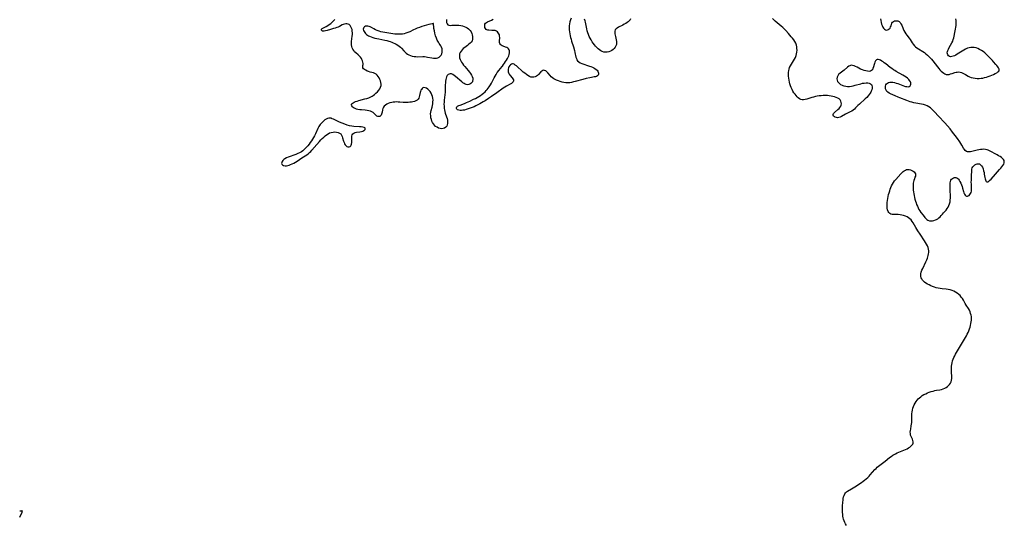
# Model space of a CAD drawing. Extents: x 1622110 to 1630312, y 2854827 to 2863029.
# Drawn here: x 1622110 to 1623041, y 2860909 to 2861386 of the extents above; entities that cross this region are included whole.
import ezdxf

# ---------------------------------------------------------------- set-up
doc = ezdxf.new("R2010")
doc.units = 0

msp = doc.modelspace()

# ---------------------------------------------------------------- linework, layer by layer
at = {"layer": 'WIL_060_Contours', "color": 0}
for points in [[(1622110, 2860921.16, 186), (1622110, 2860921.16, 186)], [(1622110, 2860915.53, 186), (1622110, 2860915.53, 186)]]:
    msp.add_polyline3d(points, dxfattribs=at)
at = {"layer": 'WIL_061_Contours', "color": 0}
for points in [[(1622513.64, 2861385.73, 188), (1622513.52, 2861384.24, 188), (1622513.63, 2861382.86, 188), (1622513.99, 2861381.69, 188), (1622514.65, 2861380.84, 188), (1622515.67, 2861380.38, 188), (1622516.96, 2861380.22, 188), (1622518.46, 2861380.24, 188), (1622521.84, 2861380.47, 188), (1622523.64, 2861380.48, 188), (1622525.3, 2861380.35, 188), (1622526.96, 2861380.08, 188), (1622528.6, 2861379.69, 188), (1622530.2, 2861379.18, 188), (1622531.72, 2861378.54, 188), (1622533.14, 2861377.77, 188), (1622534.41, 2861376.84, 188), (1622535.21, 2861376.07, 188), (1622535.9, 2861375.21, 188), (1622536.7, 2861373.93, 188), (1622537.32, 2861372.56, 188), (1622537.77, 2861371.14, 188), (1622538.06, 2861369.7, 188), (1622538.15, 2861368.29, 188), (1622538.02, 2861366.92, 188), (1622537.62, 2861365.65, 188), (1622536.88, 2861364.45, 188), (1622535.88, 2861363.35, 188), (1622534.69, 2861362.31, 188), (1622533.39, 2861361.31, 188), (1622530.68, 2861359.32, 188), (1622529.39, 2861358.27, 188), (1622528.21, 2861357.15, 188), (1622527.23, 2861355.95, 188), (1622526.45, 2861354.67, 188), (1622525.9, 2861353.33, 188), (1622525.63, 2861351.94, 188), (1622525.67, 2861350.66, 188), (1622525.93, 2861349.36, 188), (1622526.39, 2861348.05, 188), (1622526.99, 2861346.74, 188), (1622527.73, 2861345.44, 188), (1622528.65, 2861344.07, 188), (1622529.66, 2861342.72, 188), (1622530.74, 2861341.38, 188), (1622534.06, 2861337.41, 188), (1622535.11, 2861336.1, 188), (1622536.17, 2861334.66, 188), (1622537.09, 2861333.23, 188), (1622537.81, 2861331.81, 188), (1622538.27, 2861330.41, 188), (1622538.4, 2861329.41, 188), (1622538.36, 2861328.46, 188), (1622538.22, 2861327.7, 188), (1622537.96, 2861326.99, 188), (1622537.36, 2861326.07, 188), (1622536.54, 2861325.3, 188), (1622535.57, 2861324.71, 188), (1622534.49, 2861324.31, 188), (1622533.37, 2861324.14, 188), (1622532.23, 2861324.25, 188), (1622531.18, 2861324.64, 188), (1622530.13, 2861325.25, 188), (1622529.08, 2861326.03, 188), (1622528, 2861326.9, 188), (1622522.16, 2861331.88, 188), (1622520.84, 2861332.89, 188), (1622519.54, 2861333.72, 188), (1622518.29, 2861334.28, 188), (1622517.09, 2861334.46, 188), (1622516.05, 2861334.22, 188), (1622515.11, 2861333.63, 188), (1622514.28, 2861332.76, 188), (1622513.61, 2861331.66, 188), (1622513.12, 2861330.36, 188), (1622512.79, 2861328.92, 188), (1622512.57, 2861327.37, 188), (1622512.43, 2861325.75, 188), (1622512.36, 2861324.09, 188), (1622512.34, 2861318.72, 188), (1622512.23, 2861316.98, 188), (1622511.37, 2861309.54, 188), (1622511.21, 2861307.59, 188), (1622511.12, 2861305.64, 188), (1622511.14, 2861303.69, 188), (1622511.3, 2861301.77, 188), (1622511.56, 2861300.23, 188), (1622511.93, 2861298.7, 188), (1622512.37, 2861297.21, 188), (1622513.49, 2861293.89, 188), (1622513.98, 2861292.26, 188), (1622514.33, 2861290.63, 188), (1622514.51, 2861289.03, 188), (1622514.5, 2861287.52, 188), (1622514.26, 2861286.13, 188), (1622513.75, 2861284.93, 188), (1622512.88, 2861283.93, 188), (1622511.74, 2861283.2, 188), (1622510.41, 2861282.74, 188), (1622508.97, 2861282.58, 188), (1622507.5, 2861282.75, 188), (1622506.02, 2861283.2, 188), (1622504.59, 2861283.87, 188), (1622503.24, 2861284.76, 188), (1622502.04, 2861285.86, 188), (1622501.12, 2861287.02, 188), (1622500.34, 2861288.3, 188), (1622499.71, 2861289.69, 188), (1622499.2, 2861291.14, 188), (1622498.78, 2861292.93, 188), (1622498.54, 2861294.74, 188), (1622498.5, 2861296.55, 188), (1622498.69, 2861298.31, 188), (1622499.01, 2861299.72, 188), (1622499.83, 2861302.77, 188), (1622500.2, 2861304.46, 188), (1622500.5, 2861306.18, 188), (1622500.69, 2861307.91, 188), (1622500.75, 2861309.64, 188), (1622500.63, 2861311.34, 188), (1622500.26, 2861313.05, 188), (1622499.69, 2861314.69, 188), (1622498.94, 2861316.23, 188), (1622498.03, 2861317.65, 188), (1622496.95, 2861318.93, 188), (1622495.77, 2861320, 188), (1622494.54, 2861320.81, 188), (1622493.32, 2861321.31, 188), (1622492.15, 2861321.39, 188), (1622491.27, 2861321.1, 188), (1622490.47, 2861320.52, 188), (1622489.79, 2861319.7, 188), (1622489.31, 2861318.83, 188), (1622488.91, 2861317.85, 188), (1622488.6, 2861316.79, 188), (1622488.01, 2861314, 188), (1622487.68, 2861312.65, 188), (1622487.24, 2861311.42, 188), (1622486.58, 2861310.36, 188), (1622485.67, 2861309.53, 188), (1622484.53, 2861308.9, 188), (1622483.21, 2861308.41, 188), (1622481.76, 2861308.04, 188), (1622480.32, 2861307.76, 188), (1622478.81, 2861307.56, 188), (1622477.26, 2861307.42, 188), (1622475.68, 2861307.35, 188), (1622474.08, 2861307.35, 188), (1622472.5, 2861307.43, 188), (1622469.33, 2861307.68, 188), (1622467.74, 2861307.77, 188), (1622466.2, 2861307.8, 188), (1622464.67, 2861307.74, 188), (1622463.17, 2861307.6, 188), (1622461.7, 2861307.36, 188), (1622460.05, 2861306.93, 188), (1622458.5, 2861306.36, 188), (1622457.06, 2861305.67, 188), (1622455.78, 2861304.86, 188), (1622454.7, 2861303.92, 188), (1622453.88, 2861302.84, 188), (1622453.39, 2861301.72, 188), (1622453.09, 2861300.51, 188), (1622452.72, 2861298.06, 188), (1622452.52, 2861297.1, 188), (1622452.19, 2861296.14, 188), (1622451.73, 2861295.3, 188), (1622451.16, 2861294.64, 188), (1622450.48, 2861294.21, 188), (1622449.98, 2861294.08, 188), (1622449.46, 2861294.06, 188), (1622448.6, 2861294.2, 188), (1622447.73, 2861294.54, 188), (1622446.89, 2861295.05, 188), (1622445.94, 2861295.88, 188), (1622445.02, 2861296.82, 188), (1622444.04, 2861297.76, 188), (1622442.92, 2861298.57, 188), (1622441.6, 2861299.16, 188), (1622440.09, 2861299.57, 188), (1622438.46, 2861299.84, 188), (1622436.75, 2861300.03, 188), (1622433.21, 2861300.34, 188), (1622431.45, 2861300.53, 188), (1622429.75, 2861300.81, 188), (1622428.41, 2861301.13, 188), (1622427.18, 2861301.55, 188), (1622426.07, 2861302.06, 188), (1622425.14, 2861302.67, 188), (1622424.53, 2861303.25, 188), (1622423.97, 2861304.07, 188), (1622423.7, 2861304.9, 188), (1622423.79, 2861305.7, 188), (1622424.29, 2861306.43, 188), (1622425.12, 2861307.08, 188), (1622426.22, 2861307.67, 188), (1622427.51, 2861308.2, 188), (1622428.95, 2861308.68, 188), (1622430.7, 2861309.19, 188), (1622436.32, 2861310.66, 188), (1622438.21, 2861311.22, 188), (1622440.06, 2861311.87, 188), (1622441.84, 2861312.65, 188), (1622443.07, 2861313.32, 188), (1622444.24, 2861314.07, 188), (1622445.36, 2861314.88, 188), (1622446.84, 2861316.12, 188), (1622448.19, 2861317.44, 188), (1622449.4, 2861318.83, 188), (1622450.42, 2861320.27, 188), (1622451.2, 2861321.77, 188), (1622451.66, 2861323.32, 188), (1622451.73, 2861324.77, 188), (1622451.52, 2861326.23, 188), (1622451.11, 2861327.7, 188), (1622450.52, 2861329.14, 188), (1622449.8, 2861330.52, 188), (1622448.97, 2861331.81, 188), (1622448.03, 2861332.99, 188), (1622446.99, 2861333.99, 188), (1622445.84, 2861334.76, 188), (1622444.43, 2861335.32, 188), (1622441.39, 2861336.04, 188), (1622439.88, 2861336.5, 188), (1622438.43, 2861337.06, 188), (1622437.1, 2861337.71, 188), (1622435.94, 2861338.44, 188), (1622435.04, 2861339.22, 188), (1622434.49, 2861340.05, 188), (1622434.36, 2861340.74, 188), (1622434.4, 2861341.48, 188), (1622434.52, 2861342.28, 188), (1622434.6, 2861343.17, 188), (1622434.56, 2861344.25, 188), (1622434.38, 2861345.42, 188), (1622434.06, 2861346.63, 188), (1622433.6, 2861347.85, 188), (1622433, 2861349.03, 188), (1622432.24, 2861350.15, 188), (1622431.25, 2861351.23, 188), (1622430.13, 2861352.25, 188), (1622427.78, 2861354.24, 188), (1622426.67, 2861355.31, 188), (1622425.75, 2861356.41, 188), (1622424.97, 2861357.6, 188), (1622424.35, 2861358.88, 188), (1622423.92, 2861360.23, 188), (1622423.7, 2861361.74, 188), (1622423.67, 2861363.31, 188), (1622423.77, 2861364.93, 188), (1622424.36, 2861369.91, 188), (1622424.49, 2861371.57, 188), (1622424.54, 2861373.2, 188), (1622424.47, 2861374.78, 188), (1622424.23, 2861376.29, 188), (1622423.8, 2861377.67, 188), (1622423.19, 2861378.92, 188), (1622422.42, 2861380, 188), (1622421.51, 2861380.87, 188), (1622420.47, 2861381.45, 188), (1622419.42, 2861381.69, 188), (1622418.29, 2861381.69, 188), (1622417.12, 2861381.48, 188), (1622415.93, 2861381.09, 188), (1622414.75, 2861380.54, 188), (1622412.35, 2861379.24, 188), (1622411.08, 2861378.61, 188), (1622409.67, 2861378.04, 188), (1622408.21, 2861377.55, 188), (1622406.7, 2861377.11, 188), (1622403.69, 2861376.3, 188), (1622400.65, 2861375.42, 188), (1622399.26, 2861375.06, 188), (1622397.99, 2861374.81, 188), (1622396.89, 2861374.72, 188), (1622396.4, 2861374.77, 188), (1622395.88, 2861374.9, 188), (1622395.5, 2861375.12, 188), (1622395.24, 2861375.55, 188), (1622395.23, 2861376.09, 188), (1622395.46, 2861376.66, 188), (1622395.92, 2861377.2, 188), (1622396.6, 2861377.66, 188), (1622398.43, 2861378.54, 188), (1622399.79, 2861379.25, 188), (1622401.23, 2861380.08, 188), (1622402.69, 2861381.02, 188), (1622404.14, 2861382.05, 188), (1622405.52, 2861383.17, 188), (1622406.79, 2861384.39, 188), (1622407.89, 2861385.72, 188)], [(1622631.36, 2861387, 188), (1622630.69, 2861385.33, 188), (1622630.13, 2861383.57, 188), (1622629.7, 2861381.73, 188), (1622629.44, 2861379.85, 188), (1622629.39, 2861377.93, 188), (1622629.51, 2861375.99, 188), (1622629.75, 2861374.04, 188), (1622630.08, 2861372.08, 188), (1622630.42, 2861370.39, 188), (1622630.81, 2861368.7, 188), (1622631.24, 2861367.03, 188), (1622631.77, 2861365.22, 188), (1622633.48, 2861359.88, 188), (1622634.52, 2861356.39, 188), (1622634.95, 2861354.68, 188), (1622635.89, 2861350.23, 188), (1622636.28, 2861348.89, 188), (1622636.8, 2861347.67, 188), (1622637.5, 2861346.6, 188), (1622638.62, 2861345.58, 188), (1622640.01, 2861344.75, 188), (1622641.58, 2861344.06, 188), (1622643.29, 2861343.46, 188), (1622646.88, 2861342.33, 188), (1622648.69, 2861341.73, 188), (1622650.07, 2861341.21, 188), (1622651.39, 2861340.65, 188), (1622652.65, 2861340.03, 188), (1622653.85, 2861339.34, 188), (1622654.91, 2861338.6, 188), (1622655.81, 2861337.8, 188), (1622656.5, 2861336.93, 188), (1622656.94, 2861335.97, 188), (1622657.12, 2861335, 188), (1622657.06, 2861334.06, 188), (1622656.77, 2861333.21, 188), (1622656.23, 2861332.52, 188), (1622655.42, 2861332.02, 188), (1622654.41, 2861331.68, 188), (1622653.23, 2861331.44, 188), (1622650.55, 2861331.02, 188), (1622648.96, 2861330.73, 188), (1622645.64, 2861329.98, 188), (1622642.23, 2861329.09, 188), (1622635.28, 2861327.15, 188), (1622633.51, 2861326.69, 188), (1622631.73, 2861326.31, 188), (1622629.96, 2861326.03, 188), (1622628.2, 2861325.9, 188), (1622626.38, 2861325.95, 188), (1622624.56, 2861326.18, 188), (1622622.77, 2861326.55, 188), (1622621, 2861327.04, 188), (1622619.28, 2861327.63, 188), (1622617.61, 2861328.33, 188), (1622616.36, 2861328.95, 188), (1622615.01, 2861329.78, 188), (1622613.75, 2861330.7, 188), (1622612.58, 2861331.69, 188), (1622611.53, 2861332.75, 188), (1622609.35, 2861335.3, 188), (1622608.35, 2861336.32, 188), (1622607.32, 2861337.13, 188), (1622606.3, 2861337.65, 188), (1622605.29, 2861337.78, 188), (1622604.45, 2861337.52, 188), (1622603.63, 2861336.97, 188), (1622602.81, 2861336.23, 188), (1622600.42, 2861333.68, 188), (1622599.58, 2861332.9, 188), (1622598.44, 2861332.06, 188), (1622597.21, 2861331.44, 188), (1622595.92, 2861331.1, 188), (1622594.64, 2861331.09, 188), (1622593.34, 2861331.38, 188), (1622591.88, 2861331.97, 188), (1622590.42, 2861332.8, 188), (1622588.98, 2861333.8, 188), (1622587.54, 2861334.92, 188), (1622586.11, 2861336.11, 188), (1622584.7, 2861337.34, 188), (1622580.65, 2861340.98, 188), (1622579.59, 2861341.91, 188), (1622578.56, 2861342.73, 188), (1622577.58, 2861343.39, 188), (1622576.65, 2861343.82, 188), (1622575.77, 2861343.96, 188), (1622574.85, 2861343.68, 188), (1622574.01, 2861343.04, 188), (1622573.24, 2861342.14, 188), (1622572.57, 2861341.08, 188), (1622572.04, 2861339.95, 188), (1622571.71, 2861338.74, 188), (1622571.65, 2861337.59, 188), (1622571.82, 2861336.41, 188), (1622572.2, 2861335.26, 188), (1622572.87, 2861334, 188), (1622573.71, 2861332.82, 188), (1622575.48, 2861330.62, 188), (1622576.22, 2861329.6, 188), (1622576.72, 2861328.64, 188), (1622576.87, 2861327.73, 188), (1622576.55, 2861326.9, 188), (1622575.86, 2861326.12, 188), (1622574.88, 2861325.38, 188), (1622573.71, 2861324.67, 188), (1622570.08, 2861322.85, 188), (1622568.57, 2861321.95, 188), (1622567.07, 2861320.93, 188), (1622561.15, 2861316.55, 188), (1622555.99, 2861312.89, 188), (1622553.17, 2861310.95, 188), (1622549.91, 2861308.86, 188), (1622548.26, 2861307.85, 188), (1622544.89, 2861305.92, 188), (1622543.18, 2861305.02, 188), (1622541.38, 2861304.14, 188), (1622539.56, 2861303.32, 188), (1622537.73, 2861302.55, 188), (1622535.89, 2861301.83, 188), (1622534.06, 2861301.19, 188), (1622532.24, 2861300.63, 188), (1622530.47, 2861300.18, 188), (1622529.04, 2861299.93, 188), (1622527.67, 2861299.81, 188), (1622526.27, 2861299.86, 188), (1622525.02, 2861300.08, 188), (1622523.99, 2861300.47, 188), (1622523.25, 2861301.02, 188), (1622522.89, 2861301.69, 188), (1622522.89, 2861302.42, 188), (1622523.23, 2861303.12, 188), (1622524, 2861303.78, 188), (1622525.09, 2861304.35, 188), (1622526.42, 2861304.89, 188), (1622530.57, 2861306.49, 188), (1622532.25, 2861307.18, 188), (1622535.67, 2861308.69, 188), (1622539.11, 2861310.32, 188), (1622540.8, 2861311.18, 188), (1622542.47, 2861312.08, 188), (1622544.1, 2861313.03, 188), (1622545.67, 2861314.02, 188), (1622547.18, 2861315.08, 188), (1622548.62, 2861316.21, 188), (1622549.98, 2861317.43, 188), (1622551.06, 2861318.53, 188), (1622552.07, 2861319.7, 188), (1622553.01, 2861320.92, 188), (1622553.89, 2861322.16, 188), (1622555.13, 2861324.14, 188), (1622556.02, 2861325.73, 188), (1622558.53, 2861330.61, 188), (1622559.42, 2861332.22, 188), (1622560.44, 2861333.88, 188), (1622561.52, 2861335.5, 188), (1622563.29, 2861337.93, 188), (1622564.21, 2861339.12, 188), (1622566.37, 2861341.77, 188), (1622567.41, 2861343.13, 188), (1622568.4, 2861344.52, 188), (1622569.35, 2861345.92, 188), (1622570.24, 2861347.34, 188), (1622571.05, 2861348.76, 188), (1622571.75, 2861350.13, 188), (1622572.35, 2861351.49, 188), (1622572.81, 2861352.82, 188), (1622573.11, 2861354.1, 188), (1622573.19, 2861355.16, 188), (1622573.08, 2861356.16, 188), (1622572.77, 2861357.04, 188), (1622572.17, 2861357.86, 188), (1622571.37, 2861358.55, 188), (1622570.43, 2861359.13, 188), (1622569.38, 2861359.62, 188), (1622567.12, 2861360.47, 188), (1622566.07, 2861360.92, 188), (1622565.14, 2861361.44, 188), (1622564.41, 2861362.11, 188), (1622563.93, 2861362.99, 188), (1622563.67, 2861364.02, 188), (1622563.6, 2861365.16, 188), (1622563.79, 2861368.74, 188), (1622563.73, 2861369.94, 188), (1622563.48, 2861371.11, 188), (1622563.03, 2861372.22, 188), (1622562.43, 2861373.22, 188), (1622561.66, 2861374.07, 188), (1622560.74, 2861374.73, 188), (1622559.44, 2861375.2, 188), (1622558, 2861375.41, 188), (1622556.48, 2861375.47, 188), (1622553.55, 2861375.5, 188), (1622552.51, 2861375.61, 188), (1622551.6, 2861375.9, 188), (1622550.85, 2861376.44, 188), (1622550.27, 2861377.19, 188), (1622549.86, 2861378.09, 188), (1622549.62, 2861379.06, 188), (1622549.58, 2861380.21, 188), (1622549.83, 2861381.31, 188), (1622550.39, 2861382.28, 188), (1622551.21, 2861382.98, 188), (1622552.25, 2861383.55, 188), (1622556.12, 2861385.19, 188), (1622557.65, 2861386.01, 188)], [(1622687.3, 2861386.35, 188), (1622686.99, 2861385.43, 188), (1622686.32, 2861384.55, 188), (1622685.38, 2861383.68, 188), (1622684.23, 2861382.84, 188), (1622682.96, 2861382.02, 188), (1622681.59, 2861381.24, 188), (1622680.17, 2861380.48, 188), (1622676, 2861378.36, 188), (1622674.8, 2861377.62, 188), (1622673.8, 2861376.8, 188), (1622673.07, 2861375.85, 188), (1622672.7, 2861374.79, 188), (1622672.58, 2861373.6, 188), (1622672.66, 2861372.32, 188), (1622672.89, 2861370.98, 188), (1622673.21, 2861369.61, 188), (1622674.03, 2861366.54, 188), (1622674.3, 2861365.03, 188), (1622674.35, 2861363.53, 188), (1622674.1, 2861362.15, 188), (1622673.6, 2861360.82, 188), (1622672.9, 2861359.55, 188), (1622672.04, 2861358.36, 188), (1622671.05, 2861357.29, 188), (1622669.94, 2861356.4, 188), (1622668.58, 2861355.66, 188), (1622667.09, 2861355.15, 188), (1622665.52, 2861354.86, 188), (1622663.92, 2861354.78, 188), (1622662.34, 2861354.94, 188), (1622660.8, 2861355.36, 188), (1622659.43, 2861356.04, 188), (1622658.14, 2861356.94, 188), (1622656.89, 2861358.01, 188), (1622655.67, 2861359.19, 188), (1622654.46, 2861360.48, 188), (1622653.28, 2861361.84, 188), (1622652.16, 2861363.26, 188), (1622651.11, 2861364.75, 188), (1622650.12, 2861366.37, 188), (1622649.22, 2861368.04, 188), (1622648.4, 2861369.76, 188), (1622647.66, 2861371.51, 188), (1622647.02, 2861373.28, 188), (1622646.47, 2861375.07, 188), (1622646.05, 2861376.87, 188), (1622645.78, 2861378.5, 188), (1622645.32, 2861381.71, 188), (1622645, 2861383.26, 188), (1622644.62, 2861384.54, 188), (1622643.93, 2861386.18, 188)], [(1622891.58, 2860907.79, 188), (1622890.7, 2860909.13, 188), (1622889.94, 2860910.57, 188), (1622889.36, 2860911.99, 188), (1622888.89, 2860913.48, 188), (1622888.52, 2860915.01, 188), (1622888.24, 2860916.57, 188), (1622888.04, 2860918.16, 188), (1622887.91, 2860920.09, 188), (1622887.86, 2860922.03, 188), (1622887.89, 2860923.97, 188), (1622887.96, 2860925.9, 188), (1622888.22, 2860929.7, 188), (1622888.39, 2860931.48, 188), (1622888.63, 2860933.19, 188), (1622888.94, 2860934.71, 188), (1622889.36, 2860936.14, 188), (1622889.93, 2860937.42, 188), (1622890.69, 2860938.53, 188), (1622891.56, 2860939.35, 188), (1622892.58, 2860940.05, 188), (1622896.39, 2860942.19, 188), (1622897.93, 2860943.11, 188), (1622901.07, 2860945.09, 188), (1622904.21, 2860947.21, 188), (1622905.77, 2860948.32, 188), (1622907.3, 2860949.46, 188), (1622908.81, 2860950.63, 188), (1622910.3, 2860951.85, 188), (1622911.74, 2860953.13, 188), (1622912.94, 2860954.31, 188), (1622914.1, 2860955.52, 188), (1622918.48, 2860960.4, 188), (1622919.56, 2860961.55, 188), (1622920.68, 2860962.66, 188), (1622921.84, 2860963.71, 188), (1622923.07, 2860964.7, 188), (1622926.9, 2860967.5, 188), (1622928.3, 2860968.57, 188), (1622932.44, 2860971.89, 188), (1622933.86, 2860972.96, 188), (1622935.33, 2860973.95, 188), (1622936.69, 2860974.76, 188), (1622938.09, 2860975.5, 188), (1622939.52, 2860976.19, 188), (1622941.11, 2860976.87, 188), (1622945.88, 2860978.78, 188), (1622947.41, 2860979.45, 188), (1622948.87, 2860980.18, 188), (1622950.23, 2860980.96, 188), (1622951.49, 2860981.8, 188), (1622952.61, 2860982.67, 188), (1622953.54, 2860983.59, 188), (1622954.24, 2860984.56, 188), (1622954.62, 2860985.59, 188), (1622954.64, 2860986.72, 188), (1622954.36, 2860987.9, 188), (1622953.89, 2860989.14, 188), (1622952.77, 2860991.74, 188), (1622952.3, 2860993.09, 188), (1622952, 2860994.5, 188), (1622951.95, 2860995.87, 188), (1622952.08, 2860997.29, 188), (1622952.32, 2860998.75, 188), (1622952.92, 2861001.76, 188), (1622953.16, 2861003.32, 188), (1622953.31, 2861004.93, 188), (1622953.38, 2861006.57, 188), (1622953.46, 2861011.59, 188), (1622953.54, 2861013.26, 188), (1622953.71, 2861014.92, 188), (1622954.03, 2861016.66, 188), (1622954.46, 2861018.38, 188), (1622955.02, 2861020.05, 188), (1622955.68, 2861021.68, 188), (1622956.45, 2861023.25, 188), (1622957.36, 2861024.74, 188), (1622958.32, 2861026.01, 188), (1622959.38, 2861027.2, 188), (1622960.54, 2861028.3, 188), (1622961.79, 2861029.31, 188), (1622963.3, 2861030.34, 188), (1622964.89, 2861031.27, 188), (1622966.54, 2861032.11, 188), (1622968.23, 2861032.88, 188), (1622969.96, 2861033.57, 188), (1622971.71, 2861034.19, 188), (1622973.48, 2861034.72, 188), (1622975.26, 2861035.15, 188), (1622976.85, 2861035.44, 188), (1622979.99, 2861035.93, 188), (1622981.51, 2861036.24, 188), (1622982.98, 2861036.64, 188), (1622984.54, 2861037.28, 188), (1622986, 2861038.09, 188), (1622987.16, 2861038.91, 188), (1622988.23, 2861039.83, 188), (1622989.15, 2861040.84, 188), (1622989.91, 2861041.97, 188), (1622990.55, 2861043.41, 188), (1622990.95, 2861044.97, 188), (1622991.15, 2861046.59, 188), (1622991.18, 2861048.26, 188), (1622990.83, 2861052.97, 188), (1622990.79, 2861054.67, 188), (1622990.83, 2861056.37, 188), (1622990.93, 2861058.08, 188), (1622991.13, 2861059.78, 188), (1622991.43, 2861061.47, 188), (1622991.86, 2861063.11, 188), (1622992.49, 2861064.82, 188), (1622993.2, 2861066.44, 188), (1622993.99, 2861068.04, 188), (1622994.84, 2861069.64, 188), (1622995.73, 2861071.22, 188), (1622997.6, 2861074.37, 188), (1623001.45, 2861080.61, 188), (1623003.3, 2861083.69, 188), (1623005.07, 2861086.82, 188), (1623005.88, 2861088.41, 188), (1623006.64, 2861090.02, 188), (1623007.3, 2861091.66, 188), (1623007.9, 2861093.32, 188), (1623008.42, 2861095, 188), (1623008.87, 2861096.7, 188), (1623009.25, 2861098.4, 188), (1623009.55, 2861100.1, 188), (1623009.73, 2861101.79, 188), (1623009.78, 2861103.48, 188), (1623009.68, 2861104.96, 188), (1623009.42, 2861106.53, 188), (1623009.01, 2861108.06, 188), (1623008.48, 2861109.56, 188), (1623007.82, 2861111, 188), (1623006.9, 2861112.61, 188), (1623004.87, 2861115.77, 188), (1623003.94, 2861117.32, 188), (1623002.11, 2861120.46, 188), (1623001.17, 2861121.99, 188), (1623000.16, 2861123.45, 188), (1622999.03, 2861124.81, 188), (1622997.72, 2861126.05, 188), (1622996.28, 2861127.15, 188), (1622994.74, 2861128.12, 188), (1622993.11, 2861128.96, 188), (1622991.42, 2861129.67, 188), (1622989.66, 2861130.2, 188), (1622987.8, 2861130.57, 188), (1622985.89, 2861130.81, 188), (1622982.02, 2861131.19, 188), (1622980.08, 2861131.46, 188), (1622978.28, 2861131.82, 188), (1622976.5, 2861132.29, 188), (1622974.74, 2861132.84, 188), (1622973, 2861133.47, 188), (1622971.31, 2861134.16, 188), (1622969.67, 2861134.93, 188), (1622968.1, 2861135.78, 188), (1622966.64, 2861136.73, 188), (1622965.51, 2861137.61, 188), (1622964.49, 2861138.56, 188), (1622963.6, 2861139.57, 188), (1622962.86, 2861140.66, 188), (1622962.34, 2861141.7, 188), (1622961.99, 2861142.79, 188), (1622961.83, 2861143.91, 188), (1622961.94, 2861145.5, 188), (1622962.36, 2861147.12, 188), (1622962.98, 2861148.77, 188), (1622963.73, 2861150.46, 188), (1622966.79, 2861156.89, 188), (1622967.51, 2861158.53, 188), (1622968.15, 2861160.18, 188), (1622968.6, 2861161.53, 188), (1622968.96, 2861162.89, 188), (1622969.22, 2861164.24, 188), (1622969.36, 2861165.71, 188), (1622969.35, 2861167.16, 188), (1622969.16, 2861168.59, 188), (1622968.72, 2861170.22, 188), (1622968.07, 2861171.81, 188), (1622967.28, 2861173.37, 188), (1622966.38, 2861174.93, 188), (1622965.42, 2861176.47, 188), (1622961.24, 2861182.87, 188), (1622959.16, 2861186.13, 188), (1622957.32, 2861189.15, 188), (1622954.82, 2861193.51, 188), (1622953.86, 2861195.03, 188), (1622952.78, 2861196.42, 188), (1622951.63, 2861197.49, 188), (1622950.33, 2861198.42, 188), (1622948.92, 2861199.21, 188), (1622947.34, 2861199.89, 188), (1622945.69, 2861200.44, 188), (1622944, 2861200.87, 188), (1622942.29, 2861201.19, 188), (1622940.58, 2861201.38, 188), (1622939.05, 2861201.45, 188), (1622936.13, 2861201.49, 188), (1622934.8, 2861201.6, 188), (1622933.61, 2861201.86, 188), (1622932.59, 2861202.34, 188), (1622931.7, 2861203.23, 188), (1622931.04, 2861204.42, 188), (1622930.56, 2861205.83, 188), (1622930.24, 2861207.41, 188), (1622930.06, 2861209.1, 188), (1622930.03, 2861210.87, 188), (1622930.14, 2861212.71, 188), (1622930.36, 2861214.59, 188), (1622930.67, 2861216.48, 188), (1622931.06, 2861218.38, 188), (1622931.51, 2861220.29, 188), (1622931.97, 2861222, 188), (1622932.48, 2861223.7, 188), (1622933.04, 2861225.38, 188), (1622933.66, 2861227.03, 188), (1622934.34, 2861228.63, 188), (1622935.1, 2861230.18, 188), (1622935.98, 2861231.66, 188), (1622937.05, 2861233.15, 188), (1622938.23, 2861234.58, 188), (1622943.07, 2861239.98, 188), (1622944.26, 2861241.21, 188), (1622945.24, 2861242.11, 188), (1622946.24, 2861242.88, 188), (1622947.28, 2861243.5, 188), (1622948.35, 2861243.91, 188), (1622949.65, 2861244.08, 188), (1622950.98, 2861243.98, 188), (1622952.28, 2861243.66, 188), (1622953.53, 2861243.17, 188), (1622954.67, 2861242.55, 188), (1622955.65, 2861241.8, 188), (1622956.4, 2861240.94, 188), (1622956.84, 2861239.98, 188), (1622956.93, 2861238.94, 188), (1622956.73, 2861237.81, 188), (1622956.36, 2861236.63, 188), (1622955.81, 2861235.21, 188), (1622955.28, 2861233.69, 188), (1622954.94, 2861232.35, 188), (1622954.71, 2861230.94, 188), (1622954.57, 2861229.47, 188), (1622954.52, 2861227.96, 188), (1622954.57, 2861226.26, 188), (1622954.71, 2861224.54, 188), (1622954.92, 2861222.81, 188), (1622955.19, 2861221.07, 188), (1622955.52, 2861219.32, 188), (1622955.9, 2861217.59, 188), (1622956.33, 2861215.86, 188), (1622956.83, 2861214.15, 188), (1622957.37, 2861212.52, 188), (1622957.98, 2861210.92, 188), (1622958.64, 2861209.35, 188), (1622959.36, 2861207.83, 188), (1622960.14, 2861206.36, 188), (1622960.98, 2861204.96, 188), (1622962.01, 2861203.49, 188), (1622964.11, 2861200.74, 188), (1622965.7, 2861198.55, 188), (1622966.53, 2861197.57, 188), (1622967.55, 2861196.66, 188), (1622968.68, 2861195.98, 188), (1622969.99, 2861195.56, 188), (1622971.4, 2861195.41, 188), (1622972.86, 2861195.5, 188), (1622974.34, 2861195.81, 188), (1622975.81, 2861196.33, 188), (1622976.89, 2861196.89, 188), (1622977.93, 2861197.55, 188), (1622978.95, 2861198.32, 188), (1622980.13, 2861199.36, 188), (1622981.28, 2861200.49, 188), (1622982.39, 2861201.69, 188), (1622983.48, 2861202.92, 188), (1622984.63, 2861204.29, 188), (1622985.74, 2861205.69, 188), (1622986.77, 2861207.11, 188), (1622987.71, 2861208.57, 188), (1622988.52, 2861210.08, 188), (1622989.14, 2861211.65, 188), (1622989.55, 2861213.39, 188), (1622989.76, 2861215.19, 188), (1622989.83, 2861217.05, 188), (1622989.82, 2861218.93, 188), (1622989.62, 2861224.58, 188), (1622989.63, 2861229.76, 188), (1622989.69, 2861231.27, 188), (1622989.88, 2861232.66, 188), (1622990.28, 2861233.87, 188), (1622990.94, 2861234.83, 188), (1622991.82, 2861235.58, 188), (1622992.83, 2861236.12, 188), (1622993.91, 2861236.43, 188), (1622995, 2861236.46, 188), (1622996.03, 2861236.17, 188), (1622996.83, 2861235.62, 188), (1622997.57, 2861234.83, 188), (1622998.25, 2861233.87, 188), (1622998.89, 2861232.77, 188), (1622999.64, 2861231.24, 188), (1623000.34, 2861229.6, 188), (1623000.95, 2861227.9, 188), (1623001.42, 2861226.35, 188), (1623002.25, 2861223.33, 188), (1623002.67, 2861221.97, 188), (1623003.13, 2861220.76, 188), (1623003.68, 2861219.77, 188), (1623004.35, 2861219.1, 188), (1623005.11, 2861218.81, 188), (1623005.94, 2861218.81, 188), (1623006.81, 2861219.08, 188), (1623007.64, 2861219.58, 188), (1623008.38, 2861220.29, 188), (1623008.99, 2861221.19, 188), (1623009.43, 2861222.25, 188), (1623009.7, 2861223.59, 188), (1623009.78, 2861225.07, 188), (1623009.67, 2861230.26, 188), (1623009.66, 2861232.13, 188), (1623009.7, 2861234.07, 188), (1623009.87, 2861237.9, 188), (1623010.03, 2861242.79, 188), (1623010.21, 2861244.18, 188), (1623010.57, 2861245.44, 188), (1623011.21, 2861246.57, 188), (1623012.07, 2861247.54, 188), (1623013.08, 2861248.34, 188), (1623014.17, 2861248.96, 188), (1623015.29, 2861249.35, 188), (1623016.4, 2861249.47, 188), (1623017.43, 2861249.26, 188), (1623018.44, 2861248.57, 188), (1623019.32, 2861247.49, 188), (1623020.08, 2861246.13, 188), (1623020.73, 2861244.58, 188), (1623021.26, 2861242.9, 188), (1623021.68, 2861241.16, 188), (1623021.93, 2861239.6, 188), (1623022.34, 2861236.6, 188), (1623022.6, 2861235.24, 188), (1623022.93, 2861234.13, 188), (1623023.34, 2861233.22, 188), (1623023.84, 2861232.56, 188), (1623024.43, 2861232.23, 188), (1623025.26, 2861232.35, 188), (1623026.21, 2861232.92, 188), (1623027.23, 2861233.83, 188), (1623028.33, 2861234.98, 188), (1623032.48, 2861239.73, 188), (1623036.33, 2861243.9, 188), (1623037.54, 2861245.27, 188), (1623038.59, 2861246.55, 188), (1623039.5, 2861247.82, 188), (1623040.27, 2861249.14, 188), (1623040.75, 2861250.42, 188), (1623040.84, 2861251.64, 188), (1623040.56, 2861252.61, 188), (1623039.99, 2861253.52, 188), (1623039.21, 2861254.4, 188), (1623038.25, 2861255.23, 188), (1623036.93, 2861256.16, 188), (1623035.48, 2861257.05, 188), (1623033.96, 2861257.91, 188), (1623026.72, 2861261.73, 188), (1623025.66, 2861262.24, 188), (1623024.58, 2861262.65, 188), (1623023.12, 2861262.96, 188), (1623021.58, 2861263.07, 188), (1623019.98, 2861263.01, 188), (1623018.35, 2861262.84, 188), (1623016.7, 2861262.57, 188), (1623015.05, 2861262.23, 188), (1623010.25, 2861261.09, 188), (1623008.76, 2861260.81, 188), (1623007.36, 2861260.67, 188), (1623006.07, 2861260.74, 188), (1623004.94, 2861261.09, 188), (1623003.96, 2861261.82, 188), (1623003.11, 2861262.85, 188), (1623002.35, 2861264.1, 188), (1623000.8, 2861266.95, 188), (1622999.89, 2861268.48, 188), (1622998.88, 2861270.04, 188), (1622996.7, 2861273.15, 188), (1622994.38, 2861276.25, 188), (1622991.97, 2861279.33, 188), (1622989.53, 2861282.39, 188), (1622987.18, 2861285.26, 188), (1622984.76, 2861288.04, 188), (1622983.51, 2861289.38, 188), (1622979.79, 2861293.04, 188), (1622978.52, 2861294.37, 188), (1622974.82, 2861298.43, 188), (1622973.57, 2861299.74, 188), (1622972.28, 2861300.98, 188), (1622970.94, 2861302.13, 188), (1622969.51, 2861303.14, 188), (1622967.9, 2861304.01, 188), (1622966.19, 2861304.71, 188), (1622964.4, 2861305.27, 188), (1622962.6, 2861305.69, 188), (1622957.06, 2861306.68, 188), (1622955.21, 2861307.08, 188), (1622953.56, 2861307.53, 188), (1622951.93, 2861308.04, 188), (1622948.69, 2861309.18, 188), (1622942.17, 2861311.65, 188), (1622940.58, 2861312.33, 188), (1622937.77, 2861313.69, 188), (1622933.22, 2861315.57, 188), (1622931.92, 2861316.22, 188), (1622930.75, 2861316.95, 188), (1622929.8, 2861317.83, 188), (1622929.1, 2861318.92, 188), (1622928.67, 2861320.14, 188), (1622928.49, 2861321.42, 188), (1622928.56, 2861322.68, 188), (1622928.88, 2861323.85, 188), (1622929.5, 2861324.86, 188), (1622930.35, 2861325.57, 188), (1622931.43, 2861326.08, 188), (1622932.68, 2861326.4, 188), (1622934.03, 2861326.54, 188), (1622935.46, 2861326.49, 188), (1622937.15, 2861326.17, 188), (1622938.7, 2861325.71, 188), (1622940.26, 2861325.14, 188), (1622944.88, 2861323.27, 188), (1622946.36, 2861322.77, 188), (1622947.28, 2861322.52, 188), (1622948.6, 2861322.28, 188), (1622949.8, 2861322.24, 188), (1622950.84, 2861322.44, 188), (1622951.73, 2861322.99, 188), (1622952.31, 2861323.8, 188), (1622952.55, 2861324.79, 188), (1622952.42, 2861325.82, 188), (1622952, 2861326.91, 188), (1622951.34, 2861328.02, 188), (1622950.47, 2861329.12, 188), (1622949.42, 2861330.17, 188), (1622948.06, 2861331.26, 188), (1622946.55, 2861332.27, 188), (1622944.93, 2861333.23, 188), (1622938.5, 2861336.75, 188), (1622937.2, 2861337.51, 188), (1622935.94, 2861338.31, 188), (1622934.43, 2861339.37, 188), (1622932.96, 2861340.47, 188), (1622928.76, 2861343.84, 188), (1622927.4, 2861344.88, 188), (1622926.26, 2861345.7, 188), (1622925.14, 2861346.45, 188), (1622923.91, 2861347.2, 188), (1622922.75, 2861347.76, 188), (1622921.68, 2861348.07, 188), (1622920.73, 2861348.02, 188), (1622919.88, 2861347.52, 188), (1622919.16, 2861346.64, 188), (1622918.55, 2861345.49, 188), (1622918.04, 2861344.17, 188), (1622917.77, 2861343.3, 188), (1622917.13, 2861340.92, 188), (1622916.68, 2861339.53, 188), (1622916.11, 2861338.33, 188), (1622915.32, 2861337.43, 188), (1622914.26, 2861336.92, 188), (1622912.96, 2861336.74, 188), (1622911.5, 2861336.82, 188), (1622909.93, 2861337.1, 188), (1622908.31, 2861337.56, 188), (1622906.67, 2861338.18, 188), (1622905.03, 2861338.95, 188), (1622901.82, 2861340.63, 188), (1622900.27, 2861341.41, 188), (1622898.76, 2861342.03, 188), (1622897.32, 2861342.41, 188), (1622895.94, 2861342.43, 188), (1622894.83, 2861342.1, 188), (1622893.76, 2861341.49, 188), (1622892.71, 2861340.7, 188), (1622889.45, 2861337.9, 188), (1622886.83, 2861335.97, 188), (1622885.57, 2861335, 188), (1622884.46, 2861333.95, 188), (1622884.16, 2861333.62, 188), (1622883.36, 2861332.4, 188), (1622882.82, 2861331.09, 188), (1622882.59, 2861329.73, 188), (1622882.71, 2861328.4, 188), (1622883.18, 2861327.23, 188), (1622883.94, 2861326.13, 188), (1622884.93, 2861325.14, 188), (1622886.11, 2861324.28, 188), (1622887.45, 2861323.56, 188), (1622888.3, 2861323.24, 188), (1622889.18, 2861322.97, 188), (1622890.9, 2861322.62, 188), (1622892.69, 2861322.46, 188), (1622894.52, 2861322.5, 188), (1622896.27, 2861322.72, 188), (1622898.04, 2861323.09, 188), (1622899.8, 2861323.54, 188), (1622905.05, 2861325.03, 188), (1622906.76, 2861325.43, 188), (1622908.43, 2861325.71, 188), (1622910.1, 2861325.82, 188), (1622911.67, 2861325.75, 188), (1622913.09, 2861325.48, 188), (1622914.29, 2861325, 188), (1622915.19, 2861324.26, 188), (1622915.71, 2861323.28, 188), (1622915.92, 2861322.09, 188), (1622915.87, 2861320.77, 188), (1622915.59, 2861319.36, 188), (1622915.08, 2861317.93, 188), (1622914.67, 2861317.07, 188), (1622914.17, 2861316.23, 188), (1622913.17, 2861314.83, 188), (1622912.01, 2861313.47, 188), (1622910.74, 2861312.15, 188), (1622909.39, 2861310.85, 188), (1622903.84, 2861305.72, 188), (1622902.51, 2861304.42, 188), (1622900.24, 2861302.12, 188), (1622899.08, 2861301.04, 188), (1622897.87, 2861300.05, 188), (1622896.54, 2861299.18, 188), (1622895.15, 2861298.4, 188), (1622890.83, 2861296.29, 188), (1622886.8, 2861294.17, 188), (1622885.54, 2861293.59, 188), (1622884.32, 2861293.17, 188), (1622883.15, 2861292.97, 188), (1622882.04, 2861293.06, 188), (1622881.03, 2861293.38, 188), (1622880.16, 2861293.88, 188), (1622879.49, 2861294.5, 188), (1622879.07, 2861295.2, 188), (1622878.99, 2861295.94, 188), (1622879.39, 2861296.83, 188), (1622880.21, 2861297.75, 188), (1622883.56, 2861300.65, 188), (1622884.58, 2861301.63, 188), (1622885.49, 2861302.67, 188), (1622886.23, 2861303.75, 188), (1622886.7, 2861304.89, 188), (1622886.85, 2861306.12, 188), (1622886.67, 2861307.38, 188), (1622886.22, 2861308.59, 188), (1622885.52, 2861309.73, 188), (1622884.58, 2861310.72, 188), (1622883.38, 2861311.53, 188), (1622881.99, 2861312.18, 188), (1622880.45, 2861312.69, 188), (1622878.81, 2861313.09, 188), (1622877.1, 2861313.41, 188), (1622875.34, 2861313.65, 188), (1622873.54, 2861313.81, 188), (1622871.57, 2861313.89, 188), (1622869.59, 2861313.88, 188), (1622867.6, 2861313.76, 188), (1622865.83, 2861313.54, 188), (1622864.07, 2861313.24, 188), (1622862.33, 2861312.88, 188), (1622860.61, 2861312.45, 188), (1622858.93, 2861311.99, 188), (1622854.06, 2861310.45, 188), (1622852.53, 2861310.05, 188), (1622851.06, 2861309.84, 188), (1622849.65, 2861309.9, 188), (1622848.41, 2861310.26, 188), (1622847.23, 2861310.88, 188), (1622846.1, 2861311.71, 188), (1622845.02, 2861312.7, 188), (1622843.98, 2861313.81, 188), (1622843.01, 2861315.03, 188), (1622842, 2861316.5, 188), (1622841.06, 2861318.05, 188), (1622840.2, 2861319.67, 188), (1622839.42, 2861321.34, 188), (1622838.74, 2861323.06, 188), (1622838.17, 2861324.84, 188), (1622837.7, 2861326.64, 188), (1622837.32, 2861328.46, 188), (1622837.03, 2861330.29, 188), (1622836.84, 2861332.11, 188), (1622836.76, 2861333.92, 188), (1622836.81, 2861335.71, 188), (1622837.04, 2861337.47, 188), (1622837.4, 2861338.91, 188), (1622837.89, 2861340.31, 188), (1622838.66, 2861341.97, 188), (1622839.56, 2861343.59, 188), (1622842.45, 2861348.36, 188), (1622843.3, 2861349.98, 188), (1622844, 2861351.64, 188), (1622844.47, 2861353.27, 188), (1622844.76, 2861354.93, 188), (1622844.88, 2861356.61, 188), (1622844.85, 2861358.28, 188), (1622844.65, 2861359.94, 188), (1622844.25, 2861361.56, 188), (1622843.6, 2861363.23, 188), (1622842.75, 2861364.84, 188), (1622841.75, 2861366.42, 188), (1622840.65, 2861367.96, 188), (1622839.47, 2861369.47, 188), (1622838.23, 2861370.96, 188), (1622836.95, 2861372.43, 188), (1622834.26, 2861375.29, 188), (1622832.88, 2861376.69, 188), (1622831.46, 2861378.06, 188), (1622830.02, 2861379.38, 188), (1622824.37, 2861384.21, 188), (1622823.04, 2861385.44, 188), (1622821.78, 2861386.71, 188)], [(1622923.81, 2861386.37, 188), (1622924, 2861384.67, 188), (1622924.32, 2861383.02, 188), (1622924.73, 2861381.44, 188), (1622925.26, 2861379.96, 188), (1622925.89, 2861378.63, 188), (1622926.65, 2861377.48, 188), (1622927.47, 2861376.65, 188), (1622928.37, 2861376.07, 188), (1622929.33, 2861375.78, 188), (1622930.3, 2861375.83, 188), (1622931.24, 2861376.18, 188), (1622932.09, 2861376.78, 188), (1622932.8, 2861377.58, 188), (1622933.37, 2861378.67, 188), (1622933.8, 2861379.88, 188), (1622934.19, 2861381.11, 188), (1622934.64, 2861382.27, 188), (1622935.27, 2861383.25, 188), (1622936.08, 2861383.92, 188), (1622937.06, 2861384.37, 188), (1622938.13, 2861384.61, 188), (1622939.25, 2861384.63, 188), (1622940.33, 2861384.4, 188), (1622941.32, 2861383.91, 188), (1622942.28, 2861382.97, 188), (1622943.1, 2861381.73, 188), (1622943.82, 2861380.27, 188), (1622945.2, 2861377.03, 188), (1622945.95, 2861375.35, 188), (1622946.81, 2861373.71, 188), (1622947.72, 2861372.27, 188), (1622948.72, 2861370.86, 188), (1622950.81, 2861368.12, 188), (1622951.82, 2861366.73, 188), (1622953.77, 2861363.74, 188), (1622954.78, 2861362.31, 188), (1622955.9, 2861360.99, 188), (1622957.03, 2861359.95, 188), (1622958.26, 2861359.01, 188), (1622959.57, 2861358.13, 188), (1622963.7, 2861355.56, 188), (1622965.25, 2861354.5, 188), (1622966.77, 2861353.36, 188), (1622968.23, 2861352.15, 188), (1622969.62, 2861350.86, 188), (1622970.86, 2861349.54, 188), (1622972.05, 2861348.15, 188), (1622973.2, 2861346.72, 188), (1622977.7, 2861340.91, 188), (1622978.84, 2861339.51, 188), (1622979.99, 2861338.18, 188), (1622981.16, 2861336.95, 188), (1622982.35, 2861335.84, 188), (1622983.58, 2861334.9, 188), (1622984.65, 2861334.3, 188), (1622985.76, 2861333.91, 188), (1622987.17, 2861333.77, 188), (1622988.63, 2861333.91, 188), (1622990.12, 2861334.24, 188), (1622991.61, 2861334.7, 188), (1622994.13, 2861335.58, 188), (1622995.18, 2861335.89, 188), (1622996.23, 2861336.1, 188), (1622997.58, 2861336.14, 188), (1622998.96, 2861335.97, 188), (1623000.33, 2861335.62, 188), (1623001.69, 2861335.12, 188), (1623003.01, 2861334.49, 188), (1623004.22, 2861333.77, 188), (1623006.63, 2861332.26, 188), (1623007.9, 2861331.59, 188), (1623009.56, 2861330.94, 188), (1623011.33, 2861330.48, 188), (1623013.17, 2861330.18, 188), (1623015.07, 2861330.02, 188), (1623016.99, 2861330.01, 188), (1623018.92, 2861330.15, 188), (1623020.59, 2861330.42, 188), (1623022.26, 2861330.79, 188), (1623023.9, 2861331.25, 188), (1623025.53, 2861331.77, 188), (1623027.32, 2861332.4, 188), (1623029.05, 2861333.09, 188), (1623030.7, 2861333.8, 188), (1623032.24, 2861334.56, 188), (1623033.62, 2861335.34, 188), (1623034.76, 2861336.17, 188), (1623035.6, 2861337.05, 188), (1623036.01, 2861338, 188), (1623035.93, 2861338.95, 188), (1623035.48, 2861339.96, 188), (1623034.77, 2861341.03, 188), (1623033.87, 2861342.16, 188), (1623032.85, 2861343.34, 188), (1623030.63, 2861345.82, 188), (1623029.56, 2861346.97, 188), (1623025.02, 2861351.68, 188), (1623023.79, 2861352.88, 188), (1623022.3, 2861354.19, 188), (1623020.76, 2861355.41, 188), (1623019.16, 2861356.52, 188), (1623017.52, 2861357.51, 188), (1623015.84, 2861358.34, 188), (1623014.11, 2861358.96, 188), (1623012.5, 2861359.3, 188), (1623010.87, 2861359.43, 188), (1623009.24, 2861359.36, 188), (1623007.62, 2861359.08, 188), (1623005.9, 2861358.52, 188), (1623004.2, 2861357.76, 188), (1623002.54, 2861356.86, 188), (1623000.9, 2861355.88, 188), (1622996.32, 2861352.98, 188), (1622994.98, 2861352.19, 188), (1622993.68, 2861351.51, 188), (1622992.42, 2861350.96, 188), (1622991.23, 2861350.62, 188), (1622990.12, 2861350.53, 188), (1622989.02, 2861350.79, 188), (1622988.1, 2861351.38, 188), (1622987.4, 2861352.23, 188), (1622987.01, 2861353.28, 188), (1622986.96, 2861354.27, 188), (1622987.12, 2861355.35, 188), (1622987.46, 2861356.48, 188), (1622987.94, 2861357.65, 188), (1622988.69, 2861359.14, 188), (1622991.26, 2861363.7, 188), (1622992.02, 2861365.27, 188), (1622992.62, 2861366.87, 188), (1622993.03, 2861368.48, 188), (1622994.36, 2861375.04, 188), (1622994.68, 2861376.72, 188), (1622994.97, 2861378.41, 188), (1622995.19, 2861380.11, 188), (1622995.32, 2861381.83, 188), (1622995.34, 2861383.33, 188), (1622995.27, 2861384.84, 188), (1622995.14, 2861386.35, 188)], [(1622501.21, 2861381.9, 188), (1622500.87, 2861381.87, 188), (1622499.93, 2861381.7, 188), (1622496.69, 2861380.96, 188), (1622494.59, 2861380.41, 188), (1622492.45, 2861379.78, 188), (1622490.23, 2861379.08, 188), (1622488.02, 2861378.31, 188), (1622485.89, 2861377.52, 188), (1622483.93, 2861376.72, 188), (1622482.21, 2861375.94, 188), (1622478.71, 2861374.21, 188), (1622476.97, 2861373.4, 188), (1622475.2, 2861372.7, 188), (1622473.39, 2861372.17, 188), (1622471.75, 2861371.89, 188), (1622470.08, 2861371.75, 188), (1622468.38, 2861371.72, 188), (1622466.65, 2861371.78, 188), (1622464.77, 2861371.92, 188), (1622462.87, 2861372.12, 188), (1622460.96, 2861372.37, 188), (1622457.16, 2861372.98, 188), (1622455.27, 2861373.34, 188), (1622453.4, 2861373.75, 188), (1622451.56, 2861374.2, 188), (1622449.76, 2861374.72, 188), (1622448.02, 2861375.32, 188), (1622446.37, 2861376.02, 188), (1622444.94, 2861376.77, 188), (1622442.47, 2861378.2, 188), (1622441.38, 2861378.78, 188), (1622440.32, 2861379.24, 188), (1622439.28, 2861379.51, 188), (1622438.11, 2861379.55, 188), (1622437.01, 2861379.32, 188), (1622436.07, 2861378.87, 188), (1622435.33, 2861378.23, 188), (1622434.9, 2861377.42, 188), (1622434.83, 2861376.5, 188), (1622435.07, 2861375.49, 188), (1622435.54, 2861374.44, 188), (1622436.22, 2861373.38, 188), (1622436.98, 2861372.45, 188), (1622437.88, 2861371.59, 188), (1622438.91, 2861370.82, 188), (1622439.72, 2861370.34, 188), (1622440.59, 2861369.92, 188), (1622442.22, 2861369.28, 188), (1622443.95, 2861368.73, 188), (1622445.76, 2861368.24, 188), (1622449.48, 2861367.4, 188), (1622455.15, 2861366.2, 188), (1622457.03, 2861365.76, 188), (1622458.87, 2861365.27, 188), (1622460.36, 2861364.83, 188), (1622461.81, 2861364.33, 188), (1622463.23, 2861363.79, 188), (1622464.61, 2861363.18, 188), (1622466.07, 2861362.43, 188), (1622467.46, 2861361.6, 188), (1622468.76, 2861360.67, 188), (1622469.96, 2861359.66, 188), (1622471.05, 2861358.54, 188), (1622473.08, 2861356.19, 188), (1622474.11, 2861355.05, 188), (1622475.22, 2861354.01, 188), (1622476.54, 2861353.05, 188), (1622477.99, 2861352.25, 188), (1622479.53, 2861351.6, 188), (1622481.14, 2861351.11, 188), (1622482.8, 2861350.77, 188), (1622484.41, 2861350.62, 188), (1622486.05, 2861350.58, 188), (1622491.02, 2861350.68, 188), (1622492.66, 2861350.65, 188), (1622494.28, 2861350.52, 188), (1622495.67, 2861350.3, 188), (1622499.74, 2861349.45, 188), (1622501.25, 2861349.24, 188), (1622502.72, 2861349.18, 188), (1622504.11, 2861349.29, 188), (1622505.4, 2861349.64, 188), (1622506.55, 2861350.26, 188), (1622507.54, 2861351.13, 188), (1622508.35, 2861352.18, 188), (1622508.96, 2861353.38, 188), (1622509.36, 2861354.84, 188), (1622509.47, 2861356.39, 188), (1622509.32, 2861357.96, 188), (1622508.88, 2861359.48, 188), (1622508.27, 2861360.7, 188), (1622507.51, 2861361.89, 188), (1622506.66, 2861363.07, 188), (1622505.78, 2861364.38, 188), (1622504.81, 2861366.16, 188), (1622503.91, 2861368.22, 188), (1622503.14, 2861370.45, 188), (1622502.5, 2861372.8, 188), (1622502, 2861375.11, 188), (1622501.63, 2861377.26, 188), (1622501.38, 2861379.13, 188), (1622501.23, 2861380.61, 188), (1622501.17, 2861381.57, 188), (1622501.21, 2861381.9, 188)], [(1622404.91, 2861292.11, 188), (1622404.54, 2861292.4, 188), (1622403.65, 2861292.59, 188), (1622402.38, 2861292.55, 188), (1622401.15, 2861292.24, 188), (1622399.83, 2861291.66, 188), (1622398.46, 2861290.83, 188), (1622397.1, 2861289.76, 188), (1622395.52, 2861288.2, 188), (1622394.09, 2861286.45, 188), (1622392.87, 2861284.62, 188), (1622391.9, 2861282.83, 188), (1622389.5, 2861277.62, 188), (1622388.64, 2861275.94, 188), (1622387.72, 2861274.29, 188), (1622386.76, 2861272.67, 188), (1622385.75, 2861271.07, 188), (1622384.71, 2861269.5, 188), (1622383.62, 2861267.97, 188), (1622382.49, 2861266.48, 188), (1622381.3, 2861265.05, 188), (1622380.04, 2861263.7, 188), (1622378.68, 2861262.46, 188), (1622377.55, 2861261.6, 188), (1622376.35, 2861260.81, 188), (1622374.65, 2861259.88, 188), (1622372.88, 2861259.06, 188), (1622371.06, 2861258.31, 188), (1622363.83, 2861255.61, 188), (1622362.23, 2861254.95, 188), (1622360.79, 2861254.22, 188), (1622359.56, 2861253.38, 188), (1622358.73, 2861252.53, 188), (1622358.12, 2861251.61, 188), (1622357.75, 2861250.68, 188), (1622357.64, 2861249.8, 188), (1622357.84, 2861249.02, 188), (1622358.51, 2861248.31, 188), (1622359.55, 2861247.83, 188), (1622360.85, 2861247.59, 188), (1622362.31, 2861247.6, 188), (1622363.56, 2861247.81, 188), (1622364.85, 2861248.19, 188), (1622366.17, 2861248.69, 188), (1622367.5, 2861249.29, 188), (1622369.07, 2861250.12, 188), (1622370.64, 2861251.03, 188), (1622372.2, 2861252, 188), (1622376.85, 2861254.99, 188), (1622379.82, 2861256.86, 188), (1622381.32, 2861257.86, 188), (1622382.75, 2861258.93, 188), (1622384.1, 2861260.1, 188), (1622385.1, 2861261.11, 188), (1622386.05, 2861262.18, 188), (1622390.76, 2861267.63, 188), (1622393.36, 2861270.52, 188), (1622394.68, 2861271.93, 188), (1622396.03, 2861273.3, 188), (1622397.4, 2861274.62, 188), (1622398.8, 2861275.85, 188), (1622400.15, 2861276.91, 188), (1622401.55, 2861277.83, 188), (1622403, 2861278.56, 188), (1622404.62, 2861279.09, 188), (1622406.29, 2861279.37, 188), (1622407.94, 2861279.44, 188), (1622409.54, 2861279.32, 188), (1622411.04, 2861278.99, 188), (1622412.38, 2861278.43, 188), (1622413.48, 2861277.6, 188), (1622414.26, 2861276.53, 188), (1622414.84, 2861275.25, 188), (1622415.3, 2861273.82, 188), (1622416.14, 2861270.85, 188), (1622416.65, 2861269.42, 188), (1622417.19, 2861268.29, 188), (1622417.84, 2861267.29, 188), (1622418.56, 2861266.47, 188), (1622419.36, 2861265.86, 188), (1622420.37, 2861265.5, 188), (1622421.38, 2861265.5, 188), (1622422.3, 2861265.86, 188), (1622422.91, 2861266.4, 188), (1622423.4, 2861267.13, 188), (1622423.75, 2861268.01, 188), (1622424.01, 2861269.39, 188), (1622424.08, 2861270.89, 188), (1622424.04, 2861273.98, 188), (1622424.11, 2861275.43, 188), (1622424.36, 2861276.72, 188), (1622424.9, 2861277.76, 188), (1622425.83, 2861278.48, 188), (1622427.05, 2861278.96, 188), (1622428.48, 2861279.27, 188), (1622431.59, 2861279.71, 188), (1622433.11, 2861279.98, 188), (1622434.48, 2861280.37, 188), (1622435.25, 2861280.73, 188), (1622435.89, 2861281.15, 188), (1622436.46, 2861281.74, 188), (1622436.76, 2861282.34, 188), (1622436.74, 2861282.91, 188), (1622436.32, 2861283.42, 188), (1622435.54, 2861283.81, 188), (1622434.34, 2861284.12, 188), (1622432.9, 2861284.31, 188), (1622431.27, 2861284.44, 188), (1622425.78, 2861284.74, 188), (1622423.87, 2861284.94, 188), (1622421.88, 2861285.29, 188), (1622419.67, 2861285.88, 188), (1622417.25, 2861286.71, 188), (1622414.81, 2861287.68, 188), (1622412.43, 2861288.72, 188), (1622406.66, 2861291.41, 188), (1622405.52, 2861291.92, 188), (1622405.06, 2861292.09, 188), (1622404.91, 2861292.11, 188)], [(1622110, 2860915.53, 186), (1622112.22, 2860920.3, 186), (1622112.46, 2860920.91, 186), (1622112.5, 2860921.15, 186), (1622112.47, 2860921.24, 186), (1622112.4, 2860921.31, 186), (1622112.3, 2860921.35, 186), (1622112.02, 2860921.37, 186), (1622111.44, 2860921.33, 186), (1622110, 2860921.16, 186)]]:
    msp.add_polyline3d(points, dxfattribs=at)

doc.saveas('drawing.dxf')
